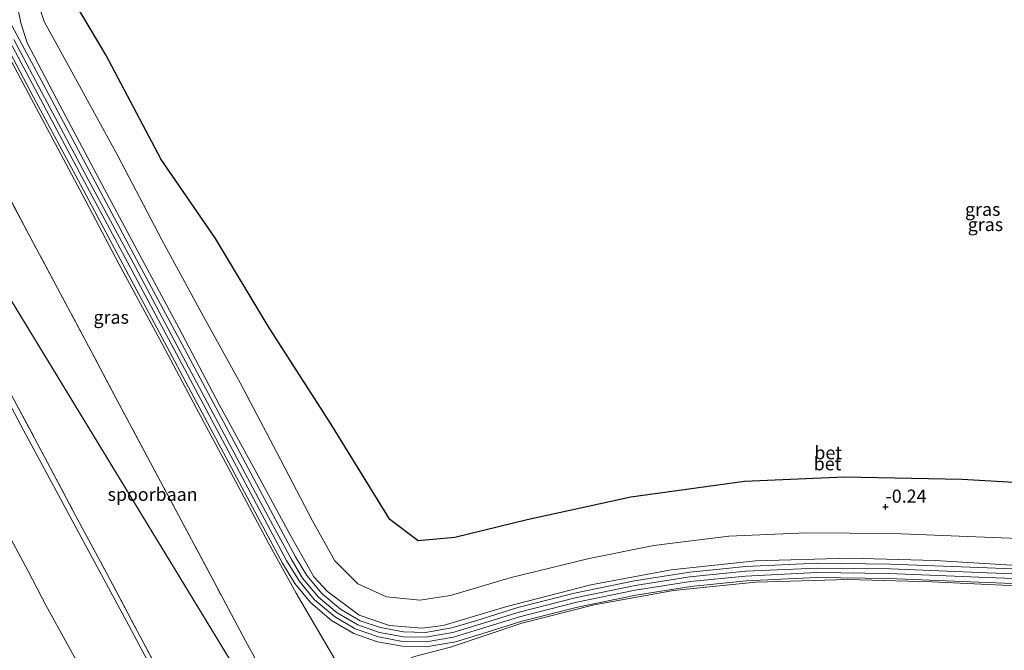
# Model space of a CAD drawing. Units: metres. Extents: x 189993 to 200012, y 499999 to 506253.
# Drawn here: x 191402 to 191591, y 504194 to 504314 of the extents above; entities that cross this region are included whole.
import ezdxf
from ezdxf.enums import TextEntityAlignment as Align

# ---------------------------------------------------------------- set-up
doc = ezdxf.new("R2010")
doc.units = ezdxf.units.M
doc.linetypes.add('IE-TERREINAFSCHEIDING', pattern=[10, 8, -2])
doc.layers.get('0').update_dxf_attribs({"lineweight": 25})
for name, color, linetype, lineweight in [('B-ME-GW-HOOGTEPUNT-S-B1', 10, 'Continuous', 25), ('B-ME-GW-KRUINLIJN-L-B1', 93, 'Continuous', 18), ('B-ME-GW-TEENLIJN-L-B1', 93, 'Continuous', 18), ('B-ME-IE-GRASLAND-GV-B6', 93, 'Continuous', 18), ('B-ME-IE-HULPGEOMETRIE-L-B1', 53, 'Continuous', 18), ('B-ME-IE-MOERAS-GV-B6', 10, 'Continuous', 25), ('B-ME-IE-TERREINAFSCHEIDING-RASTERHEKWERK-L-B1', 8, 'IE-TERREINAFSCHEIDING', 18), ('B-ME-SB-SPOOR-GV-B6', 253, 'Continuous', 18), ('B-ME-VH-VERH_SOORT-BETON-OVERIG-GV-B6', 8, 'IE-TERREINAFSCHEIDING-NATUURLIJK-HOUTWAL', 18)]:
    doc.layers.add(name, color=color, linetype=linetype, lineweight=lineweight)
doc.styles.add('NLCS-ISO', font='NLCS-ISO.TTF')
doc.linetypes.add('IE-TERREINAFSCHEIDING-NATUURLIJK-HOUTWAL', pattern='A,7,-1.5,[67,NLCS.SHX,S=0.75,R=45,X=0,Y=0],-1.5,7,-1.5,[70,NLCS.SHX,S=0.75,R=0,X=0,Y=0],-1.5', length=20)

# ---------------------------------------------------------------- blocks, each defined once
blk = doc.blocks.new('hoogtepunt')
for p, q in [((-0.5, 0), (0.5, 0)), ((0, 0.5), (0, -0.5))]:
    blk.add_line(p, q)

msp = doc.modelspace()

# ---------------------------------------------------------------- linework, layer by layer
at = {"layer": 'B-ME-GW-KRUINLIJN-L-B1'}
for points in [[(191462.722, 504192.436, 1.586), (191455.333, 504205.018, 1.589), (191450.044, 504214.541, 1.559), (191443.747, 504226.396, 1.542), (191436.72, 504239.436, 1.555), (191429.281, 504253.43, 1.538), (191421.445, 504267.891, 1.554), (191414.502, 504281.031, 1.531), (191406.187, 504296.556, 1.55), (191399.464, 504309.204, 1.541), (191393.845, 504319.729, 1.537), (191389.981, 504327.39, 1.53), (191389.016, 504329.655, 1.585)], [(191401.034, 504322.044, 1.475), (191402.702, 504313.887, 1.499), (191403.884, 504310.033, 1.434), (191410.208, 504298.034, 1.475), (191418.146, 504283.078, 1.469), (191425.451, 504269.51, 1.45), (191432.875, 504255.674, 1.46), (191440.6, 504241.022, 1.459), (191447.191, 504228.932, 1.477), (191454.116, 504216.297, 1.459), (191458.672, 504208.157, 1.483), (191461.277, 504205.336, 1.473), (191467.334, 504200.824, 1.454), (191473.155, 504198.833, 1.464), (191479.389, 504198.315, 1.461), (191483.419, 504198.865, 1.465), (191495.568, 504202.459, 1.495), (191511.613, 504206.618, 1.471), (191526.979, 504209.436, 1.514), (191543.093, 504211.198, 1.473), (191561.111, 504211.679, 1.431), (191577.387, 504211.264, 1.484), (191593.049, 504210.302, 1.496)], [(191374.687, 504289.739, 5.596), (191383.327, 504274.075, 5.657), (191390.856, 504259.315, 5.539), (191403.251, 504235.981, 5.556), (191414.656, 504214.864, 5.594), (191423.314, 504198.844, 5.629), (191431.463, 504183.553, 5.623), (191439.743, 504168.444, 5.634), (191442.291, 504163.178, 5.543), (191442.686, 504160.309, 5.477), (191441.409, 504158.919, 5.517), (191427.419, 504152.366, 5.485), (191410.625, 504144.195, 5.481)]]:
    msp.add_polyline3d(points, dxfattribs=at)
at = {"layer": 'B-ME-GW-TEENLIJN-L-B1'}
for points in [[(191405.965, 504317.819, -0.189), (191407.179, 504314.147, -0.169), (191412.472, 504304.506, -0.18), (191421.211, 504288.499, -0.216), (191429.669, 504272.434, -0.21), (191437.266, 504258.385, -0.236), (191444.617, 504245.18, -0.284), (191451.638, 504231.831, -0.255), (191458.437, 504218.805, -0.237), (191462.685, 504211.179, -0.194), (191467.067, 504206.804, -0.156), (191472.564, 504204.322, -0.196), (191478.918, 504203.674, -0.214), (191484.789, 504204.534, -0.185), (191496.4, 504208.004, -0.169), (191511.296, 504211.621, -0.138), (191523.633, 504214.091, -0.184), (191537.965, 504215.883, -0.211), (191552.777, 504216.5, -0.162), (191569.382, 504216.418, -0.159), (191585.165, 504215.737, -0.134), (191603.28, 504215.061, -0.16)], [(191343.927, 504257.582, 1.387), (191357.515, 504238.547, 1.462), (191375.384, 504213.92, 1.453), (191393.152, 504187.894, 1.638), (191409.563, 504164.15, 1.791), (191417.084, 504168.586, 1.644), (191424.102, 504172.596, 1.637), (191407.46, 504202.7, 1.43), (191404.084, 504209.184, 1.403), (191391.291, 504232.956, 1.447), (191379.496, 504254.97, 1.425), (191372.577, 504268.009, 1.46), (191363.784, 504284.571, 1.426)], [(191788.41, 504207.027, 1.584), (191772.8, 504205.82, 1.55), (191754.753, 504204.615, 1.554), (191737.206, 504203.789, 1.599), (191719.762, 504203.027, 1.577), (191700.169, 504202.951, 1.57), (191682.31, 504202.987, 1.574), (191666.685, 504203.493, 1.578), (191645.383, 504204.35, 1.553), (191626.988, 504205.008, 1.558), (191612.826, 504205.486, 1.57), (191592.906, 504206.383, 1.605), (191576.732, 504207.171, 1.588), (191560.731, 504207.605, 1.586), (191543.08, 504207.126, 1.595), (191527.427, 504205.54, 1.594), (191512.227, 504202.767, 1.589), (191498.431, 504199.256, 1.567), (191484.812, 504194.719, 1.524), (191477.937, 504192.893, 1.561), (191465.508, 504187.566, 1.752), (191464.239, 504189.64, 1.637)]]:
    msp.add_polyline3d(points, dxfattribs=at)
at = {"layer": 'B-ME-IE-GRASLAND-GV-B6'}
for points in [[(191401.034, 504322.044, 1.475), (191402.702, 504313.887, 1.499), (191403.884, 504310.033, 1.434), (191410.208, 504298.034, 1.475), (191418.146, 504283.078, 1.469), (191425.451, 504269.51, 1.45), (191432.875, 504255.674, 1.46), (191440.6, 504241.022, 1.459), (191447.191, 504228.932, 1.477), (191454.116, 504216.297, 1.459), (191458.672, 504208.157, 1.483), (191461.277, 504205.336, 1.473), (191467.334, 504200.824, 1.454), (191473.155, 504198.833, 1.464), (191479.389, 504198.315, 1.461), (191483.419, 504198.865, 1.465), (191495.568, 504202.459, 1.495), (191511.613, 504206.618, 1.471), (191526.979, 504209.436, 1.514), (191543.093, 504211.198, 1.473), (191561.111, 504211.679, 1.431), (191577.387, 504211.264, 1.484), (191593.049, 504210.302, 1.496)], [(191593.049, 504210.302, 1.496), (191577.387, 504211.264, 1.484), (191561.111, 504211.679, 1.431), (191543.093, 504211.198, 1.473), (191526.979, 504209.436, 1.514), (191511.613, 504206.618, 1.471), (191495.568, 504202.459, 1.495), (191483.419, 504198.865, 1.465), (191479.389, 504198.315, 1.461), (191473.155, 504198.833, 1.464), (191467.334, 504200.824, 1.454), (191461.277, 504205.336, 1.473), (191458.672, 504208.157, 1.483), (191454.116, 504216.297, 1.459), (191447.191, 504228.932, 1.477), (191440.6, 504241.022, 1.459), (191432.875, 504255.674, 1.46), (191425.451, 504269.51, 1.45), (191418.146, 504283.078, 1.469), (191410.208, 504298.034, 1.475), (191403.884, 504310.033, 1.434), (191402.702, 504313.887, 1.499), (191401.034, 504322.044, 1.475)], [(191411.333, 504320.547, -0.396), (191418.917, 504307.766, -0.363), (191429.5, 504287.775, -0.369), (191439.873, 504272.697, -0.333), (191450.141, 504255.666, -0.334), (191461.722, 504237.63, -0.346), (191473.221, 504219.097, -0.34), (191478.612, 504214.988, -0.336), (191485.641, 504215.603, -0.336), (191499.458, 504219.036, -0.33), (191519.218, 504223.343, -0.326), (191540.94, 504226.311, -0.317), (191559.978, 504227.12, -0.332), (191582.557, 504226.688, -0.319), (191605.586, 504225.396, -0.337)], [(191603.28, 504215.061, -0.16), (191585.165, 504215.737, -0.134), (191569.382, 504216.418, -0.159), (191552.777, 504216.5, -0.162), (191537.965, 504215.883, -0.211), (191523.633, 504214.091, -0.184), (191511.296, 504211.621, -0.138), (191496.4, 504208.004, -0.169), (191484.789, 504204.534, -0.185), (191478.918, 504203.674, -0.214), (191472.564, 504204.322, -0.196), (191467.067, 504206.804, -0.156), (191462.685, 504211.179, -0.194), (191458.437, 504218.805, -0.237), (191451.638, 504231.831, -0.255), (191444.617, 504245.18, -0.284), (191437.266, 504258.385, -0.236), (191429.669, 504272.434, -0.21), (191421.211, 504288.499, -0.216), (191412.472, 504304.506, -0.18), (191407.179, 504314.147, -0.169), (191405.965, 504317.819, -0.189)], [(191405.965, 504317.819, -0.189), (191407.179, 504314.147, -0.169), (191412.472, 504304.506, -0.18), (191421.211, 504288.499, -0.216), (191429.669, 504272.434, -0.21), (191437.266, 504258.385, -0.236), (191444.617, 504245.18, -0.284), (191451.638, 504231.831, -0.255), (191458.437, 504218.805, -0.237), (191462.685, 504211.179, -0.194), (191467.067, 504206.804, -0.156), (191472.564, 504204.322, -0.196), (191478.918, 504203.674, -0.214), (191484.789, 504204.534, -0.185), (191496.4, 504208.004, -0.169), (191511.296, 504211.621, -0.138), (191523.633, 504214.091, -0.184), (191537.965, 504215.883, -0.211), (191552.777, 504216.5, -0.162), (191569.382, 504216.418, -0.159), (191585.165, 504215.737, -0.134), (191603.28, 504215.061, -0.16)], [(191396.188, 504316.462, 1.561), (191405.134, 504299.716, 1.568), (191414.08, 504283.003, 1.57), (191422.769, 504266.756, 1.567), (191431.612, 504250.207, 1.584), (191440.404, 504233.712, 1.57), (191448.496, 504218.566, 1.581), (191452.691, 504210.748, 1.588), (191455.057, 504206.827, 1.592), (191458.089, 504203.162, 1.576), (191462.039, 504199.803, 1.585), (191466.348, 504197.312, 1.557), (191470.831, 504195.726, 1.55), (191475.635, 504194.896, 1.568), (191480.153, 504194.787, 1.581), (191485.723, 504195.718, 1.584), (191490.617, 504197.201, 1.602), (191498.25, 504199.58, 1.587), (191509.055, 504202.316, 1.6), (191520.187, 504204.64, 1.632), (191530.725, 504206.305, 1.611), (191541.299, 504207.356, 1.61), (191554.77, 504207.97, 1.601), (191568.586, 504207.827, 1.613), (191587.283, 504207.065, 1.589), (191604.116, 504206.378, 1.589)], [(191604.398, 504209.134, 1.554), (191587.413, 504209.842, 1.547), (191568.87, 504210.526, 1.589), (191554.918, 504210.725, 1.562), (191541.225, 504210.123, 1.555), (191530.55, 504209.014, 1.565), (191519.972, 504207.386, 1.57), (191508.478, 504205.017, 1.559), (191497.657, 504202.257, 1.547), (191489.643, 504199.75, 1.554), (191485.035, 504198.369, 1.543), (191480.024, 504197.505, 1.526), (191475.843, 504197.649, 1.522), (191471.427, 504198.431, 1.516), (191467.565, 504199.751, 1.519), (191463.796, 504201.929, 1.529), (191460.248, 504204.873, 1.531), (191457.345, 504208.35, 1.541), (191455.166, 504211.958, 1.539), (191450.927, 504219.887, 1.538), (191442.938, 504234.873, 1.537), (191434.001, 504251.621, 1.537), (191425.338, 504267.771, 1.545), (191416.413, 504284.458, 1.539), (191407.516, 504301.133, 1.536), (191400.5252, 504314.198, 1.5392)], [(191604.157, 504207.349, 1.578), (191587.343, 504208.003, 1.585), (191568.568, 504208.749, 1.606), (191554.807, 504208.933, 1.594), (191541.162, 504208.276, 1.601), (191530.664, 504207.225, 1.58), (191520.068, 504205.571, 1.595), (191508.9, 504203.291, 1.588), (191498.007, 504200.508, 1.57), (191490.336, 504198.119, 1.586), (191485.386, 504196.594, 1.568), (191480.128, 504195.716, 1.567), (191475.648, 504195.806, 1.549), (191471.033, 504196.659, 1.54), (191466.601, 504198.205, 1.547), (191462.631, 504200.553, 1.564), (191458.76, 504203.793, 1.571), (191455.862, 504207.359, 1.583), (191453.467, 504211.272, 1.579), (191449.327, 504219.036, 1.562), (191441.247, 504234.212, 1.57), (191432.425, 504250.674, 1.56), (191423.576, 504267.204, 1.555), (191414.892, 504283.524, 1.56), (191405.918, 504300.261, 1.562), (191400.611, 504310.307, 1.523)], [(191401.343, 504310.702, 1.513), (191406.743, 504300.549, 1.551), (191415.594, 504283.984, 1.542), (191424.524, 504267.337, 1.553), (191433.153, 504251.133, 1.55), (191442.086, 504234.412, 1.546), (191450.05, 504219.529, 1.548), (191454.331, 504211.535, 1.55), (191456.524, 504207.889, 1.566), (191459.573, 504204.256, 1.55), (191463.118, 504201.242, 1.548), (191467.102, 504198.968, 1.534), (191471.202, 504197.516, 1.531), (191475.837, 504196.692, 1.537), (191480.029, 504196.581, 1.55), (191485.238, 504197.477, 1.558), (191489.857, 504198.876, 1.569), (191497.902, 504201.391, 1.568), (191508.623, 504204.106, 1.58), (191520.091, 504206.461, 1.594), (191530.522, 504208.095, 1.577), (191541.207, 504209.183, 1.564), (191554.846, 504209.803, 1.578), (191568.88, 504209.639, 1.594), (191587.35, 504208.866, 1.575), (191604.381, 504208.222, 1.559)], [(191399.464, 504309.204, 1.541), (191406.187, 504296.556, 1.55), (191414.502, 504281.031, 1.531), (191421.445, 504267.891, 1.554), (191429.281, 504253.43, 1.538), (191436.72, 504239.436, 1.555), (191443.747, 504226.396, 1.542), (191450.044, 504214.541, 1.559), (191455.333, 504205.018, 1.589), (191462.722, 504192.436, 1.586), (191459.021, 504190.493, 2.987), (191455.252, 504188.494, 4.388), (191452.084, 504186.754, 5.586), (191451.684, 504186.532, 5.617), (191451.9158, 504186.0375, 5.6339), (191451.4047, 504185.7981, 5.6412), (191451.208, 504185.706, 5.644)], [(191592.906, 504206.383, 1.605), (191576.732, 504207.171, 1.588), (191560.731, 504207.605, 1.586), (191543.08, 504207.126, 1.595), (191527.427, 504205.54, 1.594), (191512.227, 504202.767, 1.589), (191498.431, 504199.256, 1.567), (191484.812, 504194.719, 1.524), (191477.937, 504192.893, 1.561), (191465.508, 504187.566, 1.752), (191464.239, 504189.64, 1.637), (191464.071, 504190.244, 1.553), (191463.108, 504191.969, 1.533), (191462.722, 504192.436, 1.586), (191455.333, 504205.018, 1.589), (191450.044, 504214.541, 1.559), (191443.747, 504226.396, 1.542), (191436.72, 504239.436, 1.555), (191429.281, 504253.43, 1.538), (191421.445, 504267.891, 1.554), (191414.502, 504281.031, 1.531), (191406.187, 504296.556, 1.55), (191399.464, 504309.204, 1.541)], [(191451.208, 504185.706, 5.644), (191445.65, 504195.897, 5.758), (191439.757, 504206.921, 5.737), (191433.854, 504218.02, 5.745), (191427.924, 504229.084, 5.711), (191422.022, 504240.134, 5.719), (191416.142, 504251.195, 5.713), (191410.246, 504262.279, 5.718), (191404.288, 504273.315, 5.714), (191398.411, 504284.388, 5.742)], [(191396.25, 504164.489, 5.199), (191406.548, 504148.391, 5.347), (191409.202, 504144.739, 5.361), (191410.625, 504144.195, 5.481), (191427.419, 504152.366, 5.485), (191441.409, 504158.919, 5.517), (191442.686, 504160.309, 5.477), (191442.291, 504163.178, 5.543), (191439.743, 504168.444, 5.634), (191431.463, 504183.553, 5.623), (191423.314, 504198.844, 5.629), (191414.656, 504214.864, 5.594), (191403.251, 504235.981, 5.556), (191390.856, 504259.315, 5.539)], [(191390.856, 504259.315, 5.539), (191403.251, 504235.981, 5.556), (191414.656, 504214.864, 5.594), (191423.314, 504198.844, 5.629), (191431.463, 504183.553, 5.623), (191439.743, 504168.444, 5.634), (191442.291, 504163.178, 5.543), (191442.686, 504160.309, 5.477), (191441.409, 504158.919, 5.517), (191427.419, 504152.366, 5.485), (191410.625, 504144.195, 5.481), (191409.202, 504144.739, 5.361), (191406.548, 504148.391, 5.347), (191396.25, 504164.489, 5.199)], [(191401.384, 504241.952, 5.746), (191407.317, 504230.88, 5.734), (191413.174, 504219.843, 5.717), (191419.112, 504208.777, 5.726), (191424.983, 504197.702, 5.719), (191430.897, 504186.617, 5.726), (191436.811, 504175.58, 5.727), (191442.71, 504164.519, 5.733), (191448.6, 504153.405, 5.697), (191454.496, 504142.364, 5.665), (191461.504, 504128.991, 5.602), (191461.3135, 504128.8887, 5.5104), (191456.035, 504138.103, 5.625), (191447.471, 504154.327, 5.695), (191446.246, 504155.186, 5.575), (191444.283, 504155.06, 5.469), (191430.908, 504148.961, 5.527), (191411.509, 504139.801, 5.536), (191410.379, 504139.064, 5.457), (191409.867, 504137.835, 5.479), (191412.039, 504133.97, 5.37), (191420.053, 504122.419, 5.144), (191430.807, 504105.025, 5.045)], [(191391.291, 504232.956, 1.447), (191404.084, 504209.184, 1.403), (191407.46, 504202.7, 1.43), (191424.102, 504172.596, 1.637), (191417.084, 504168.586, 1.644), (191409.563, 504164.15, 1.791), (191393.152, 504187.894, 1.638)], [(191393.152, 504187.894, 1.638), (191409.563, 504164.15, 1.791), (191417.084, 504168.586, 1.644), (191424.102, 504172.596, 1.637), (191407.46, 504202.7, 1.43), (191404.084, 504209.184, 1.403), (191391.291, 504232.956, 1.447)], [(191477.937, 504192.893, 1.561), (191484.812, 504194.719, 1.524), (191498.431, 504199.256, 1.567), (191512.227, 504202.767, 1.589), (191527.427, 504205.54, 1.594), (191543.08, 504207.126, 1.595), (191560.731, 504207.605, 1.586), (191576.732, 504207.171, 1.588), (191592.906, 504206.383, 1.605)]]:
    msp.add_polyline3d(points, dxfattribs=at)
at = {"layer": 'B-ME-IE-HULPGEOMETRIE-L-B1'}
msp.add_line((191383.5842, 504289.1476, 3.2372), (191489.577, 504115.357, 5.202), dxfattribs=at)
at = {"layer": 'B-ME-IE-MOERAS-GV-B6'}
msp.add_polyline3d([(191605.586, 504225.396, -0.337), (191582.557, 504226.688, -0.319), (191559.978, 504227.12, -0.332), (191540.94, 504226.311, -0.317), (191519.218, 504223.343, -0.326), (191499.458, 504219.036, -0.33), (191485.641, 504215.603, -0.336), (191478.612, 504214.988, -0.336), (191473.221, 504219.097, -0.34), (191461.722, 504237.63, -0.346), (191450.141, 504255.666, -0.334), (191439.873, 504272.697, -0.333), (191429.5, 504287.775, -0.369), (191418.917, 504307.766, -0.363), (191411.333, 504320.547, -0.396), (191412.136, 504328.28, -0.32), (191408.977, 504339.568, -0.344), (191403.158, 504349.294, -0.324), (191400.766, 504353.653, -0.343)], dxfattribs=at)
at = {"layer": 'B-ME-IE-TERREINAFSCHEIDING-RASTERHEKWERK-L-B1'}
for points in [[(191451.208, 504185.706, 5.644), (191445.65, 504195.897, 5.758), (191439.757, 504206.921, 5.737), (191433.854, 504218.02, 5.745), (191427.924, 504229.084, 5.711), (191422.022, 504240.134, 5.719), (191416.142, 504251.195, 5.713), (191410.246, 504262.279, 5.718), (191404.288, 504273.315, 5.714), (191398.411, 504284.388, 5.742), (191392.498, 504295.481, 5.743), (191387.726, 504304.334, 5.732), (191381.806, 504315.364, 5.749), (191377.2165, 504324.0476, 5.6547)], [(191377.722, 504286.227, 5.747), (191383.628, 504275.172, 5.751), (191389.49, 504264.161, 5.752), (191395.447, 504253.01, 5.737), (191401.384, 504241.952, 5.746), (191407.317, 504230.88, 5.734), (191413.174, 504219.843, 5.717), (191419.112, 504208.777, 5.726), (191424.983, 504197.702, 5.719), (191430.897, 504186.617, 5.726), (191436.811, 504175.58, 5.727), (191442.71, 504164.519, 5.733), (191448.6, 504153.405, 5.697), (191454.496, 504142.364, 5.665), (191461.504, 504128.991, 5.602), (191461.3135, 504128.8887, 5.5104), (191457.393, 504126.784, 3.626), (191452.755, 504124.272, 1.334), (191448.947, 504122.366, 0.981), (191453.281, 504114.724, 0.841), (191460.715, 504101.703, 0.551), (191461.838, 504099.54, 0.149)]]:
    msp.add_polyline3d(points, dxfattribs=at)
at = {"layer": 'B-ME-SB-SPOOR-GV-B6'}
for points in [[(191461.3135, 504128.8887, 5.5104), (191461.504, 504128.991, 5.602), (191454.496, 504142.364, 5.665), (191448.6, 504153.405, 5.697), (191442.71, 504164.519, 5.733), (191436.811, 504175.58, 5.727), (191430.897, 504186.617, 5.726), (191424.983, 504197.702, 5.719), (191419.112, 504208.777, 5.726), (191413.174, 504219.843, 5.717), (191407.317, 504230.88, 5.734), (191401.384, 504241.952, 5.746), (191395.447, 504253.01, 5.737), (191389.49, 504264.161, 5.752), (191383.628, 504275.172, 5.751), (191377.722, 504286.227, 5.747), (191383.5842, 504289.1476, 3.2372), (191489.577, 504115.357, 5.202), (191503.52, 504053.979, 5.724), (191497.19, 504066.286, 5.706), (191486.191, 504085.579, 5.766), (191476.09, 504103.95, 5.67), (191464.983, 504122.483, 5.62), (191461.3135, 504128.8887, 5.5104)], [(191398.411, 504284.388, 5.742), (191404.288, 504273.315, 5.714), (191410.246, 504262.279, 5.718), (191416.142, 504251.195, 5.713), (191422.022, 504240.134, 5.719), (191427.924, 504229.084, 5.711), (191433.854, 504218.02, 5.745), (191439.757, 504206.921, 5.737), (191445.65, 504195.897, 5.758), (191451.208, 504185.706, 5.644), (191452.161, 504183.865, 5.662), (191457.847, 504172.921, 5.75), (191463.699, 504161.861, 5.758), (191468.462, 504152.94, 5.776), (191472.13, 504146.988, 5.741), (191479.707, 504133.508, 5.642), (191486.946, 504120.033, 5.493), (191489.577, 504115.357, 5.202), (191383.5842, 504289.1476, 3.2372)]]:
    msp.add_polyline3d(points, dxfattribs=at)
at = {"layer": 'B-ME-VH-VERH_SOORT-BETON-OVERIG-GV-B6'}
for points in [[(191604.116, 504206.378, 1.589), (191587.283, 504207.065, 1.589), (191568.586, 504207.827, 1.613), (191554.77, 504207.97, 1.601), (191541.299, 504207.356, 1.61), (191530.725, 504206.305, 1.611), (191520.187, 504204.64, 1.632), (191509.055, 504202.316, 1.6), (191498.25, 504199.58, 1.587), (191490.617, 504197.201, 1.602), (191485.723, 504195.718, 1.584), (191480.153, 504194.787, 1.581), (191475.635, 504194.896, 1.568), (191470.831, 504195.726, 1.55), (191466.348, 504197.312, 1.557), (191462.039, 504199.803, 1.585), (191458.089, 504203.162, 1.576), (191455.057, 504206.827, 1.592), (191452.691, 504210.748, 1.588), (191448.496, 504218.566, 1.581), (191440.404, 504233.712, 1.57), (191431.612, 504250.207, 1.584), (191422.769, 504266.756, 1.567), (191414.08, 504283.003, 1.57), (191405.134, 504299.716, 1.568), (191396.188, 504316.462, 1.561)], [(191400.5252, 504314.198, 1.5392), (191407.516, 504301.133, 1.536), (191416.413, 504284.458, 1.539), (191425.338, 504267.771, 1.545), (191434.001, 504251.621, 1.537), (191442.938, 504234.873, 1.537), (191450.927, 504219.887, 1.538), (191455.166, 504211.958, 1.539), (191457.345, 504208.35, 1.541), (191460.248, 504204.873, 1.531), (191463.796, 504201.929, 1.529), (191467.565, 504199.751, 1.519), (191471.427, 504198.431, 1.516), (191475.843, 504197.649, 1.522), (191480.024, 504197.505, 1.526), (191485.035, 504198.369, 1.543), (191489.643, 504199.75, 1.554), (191497.657, 504202.257, 1.547), (191508.478, 504205.017, 1.559), (191519.972, 504207.386, 1.57), (191530.55, 504209.014, 1.565), (191541.225, 504210.123, 1.555), (191554.918, 504210.725, 1.562), (191568.87, 504210.526, 1.589), (191587.413, 504209.842, 1.547), (191604.398, 504209.134, 1.554)], [(191400.611, 504310.307, 1.523), (191405.918, 504300.261, 1.562), (191414.892, 504283.524, 1.56), (191423.576, 504267.204, 1.555), (191432.425, 504250.674, 1.56), (191441.247, 504234.212, 1.57), (191449.327, 504219.036, 1.562), (191453.467, 504211.272, 1.579), (191455.862, 504207.359, 1.583), (191458.76, 504203.793, 1.571), (191462.631, 504200.553, 1.564), (191466.601, 504198.205, 1.547), (191471.033, 504196.659, 1.54), (191475.648, 504195.806, 1.549), (191480.128, 504195.716, 1.567), (191485.386, 504196.594, 1.568), (191490.336, 504198.119, 1.586), (191498.007, 504200.508, 1.57), (191508.9, 504203.291, 1.588), (191520.068, 504205.571, 1.595), (191530.664, 504207.225, 1.58), (191541.162, 504208.276, 1.601), (191554.807, 504208.933, 1.594), (191568.568, 504208.749, 1.606), (191587.343, 504208.003, 1.585), (191604.157, 504207.349, 1.578)], [(191604.381, 504208.222, 1.559), (191587.35, 504208.866, 1.575), (191568.88, 504209.639, 1.594), (191554.846, 504209.803, 1.578), (191541.207, 504209.183, 1.564), (191530.522, 504208.095, 1.577), (191520.091, 504206.461, 1.594), (191508.623, 504204.106, 1.58), (191497.902, 504201.391, 1.568), (191489.857, 504198.876, 1.569), (191485.238, 504197.477, 1.558), (191480.029, 504196.581, 1.55), (191475.837, 504196.692, 1.537), (191471.202, 504197.516, 1.531), (191467.102, 504198.968, 1.534), (191463.118, 504201.242, 1.548), (191459.573, 504204.256, 1.55), (191456.524, 504207.889, 1.566), (191454.331, 504211.535, 1.55), (191450.05, 504219.529, 1.548), (191442.086, 504234.412, 1.546), (191433.153, 504251.133, 1.55), (191424.524, 504267.337, 1.553), (191415.594, 504283.984, 1.542), (191406.743, 504300.549, 1.551), (191401.343, 504310.702, 1.513)]]:
    msp.add_polyline3d(points, dxfattribs=at)

# ---------------------------------------------------------------- block references
at = {"layer": 'B-ME-GW-HOOGTEPUNT-S-B1', "rotation": 90}
msp.add_blockref('hoogtepunt', (191567.925, 504221.493, -0.24), dxfattribs=at)
msp.add_blockref('hoogtepunt', (191567.925, 504221.493, -0.24), dxfattribs=at)

# ---------------------------------------------------------------- texts
at = {"layer": 'B-ME-GW-HOOGTEPUNT-S-B1', "ltscale": 0.2, "style": 'NLCS-ISO'}
msp.add_text('-0.24', height=2.5, dxfattribs=at).set_placement((191567.925, 504221.493, -0.24), align=Align.BOTTOM_LEFT)
msp.add_text('-0.24', height=2.5, dxfattribs=at).set_placement((191567.925, 504221.493, -0.24), align=Align.BOTTOM_LEFT)
at = {"layer": 'B-ME-IE-GRASLAND-GV-B6', "ltscale": 0.2, "style": 'NLCS-ISO'}
for p in [(191586.478, 504278.2735), (191587.002, 504275.3825), (191419.96925, 504257.6805)]:
    msp.add_text('gras', height=2.5, dxfattribs=at).set_placement(p, align=Align.MIDDLE_CENTER)
at = {"layer": 'B-ME-SB-SPOOR-GV-B6', "ltscale": 0.2, "style": 'NLCS-ISO'}
msp.add_text('spoorbaan', height=2.5, dxfattribs=at).set_placement((191427.87211, 504223.87237), align=Align.MIDDLE_CENTER)
at = {"layer": 'B-ME-VH-VERH_SOORT-BETON-OVERIG-GV-B6', "ltscale": 0.2, "style": 'NLCS-ISO'}
for p in [(191556.95868, 504231.81838), (191556.83202, 504229.70563)]:
    msp.add_text('bet', height=2.5, dxfattribs=at).set_placement(p, align=Align.MIDDLE_CENTER)

doc.saveas('drawing.dxf')
